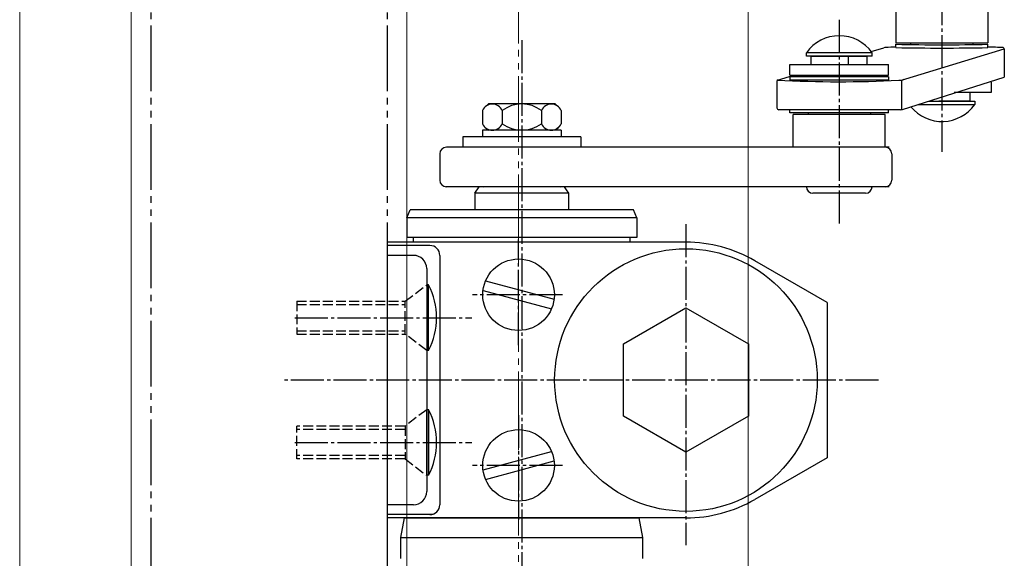
# Model space of a CAD drawing. Extents: x 0 to 1050, y 0 to 1583.
# Drawn here: x 205 to 355, y 1145 to 1227 of the extents above; entities that cross this region are included whole.
import ezdxf

# ---------------------------------------------------------------- set-up
doc = ezdxf.new("R2010")
doc.units = 0
for name, pattern in [('YCENTER_1', [13, 10, -1, 1, -1]), ('YDIVIDE_1', [15, 10, -1, 1, -1, 1, -1]), ('YHIDDEN_1', [4, 3, -1])]:
    doc.linetypes.add(name, pattern=pattern)
for name, color, linetype, lineweight in [('YKK_12', 2, 'CONTINUOUS', 13), ('YKK_13', 4, 'CONTINUOUS', 30), ('YKK_D', 6, 'CONTINUOUS', 13)]:
    doc.layers.add(name, color=color, linetype=linetype, lineweight=lineweight)

msp = doc.modelspace()

# ---------------------------------------------------------------- linework, layer by layer
at = {"layer": 'YKK_12', "linetype": 'YDIVIDE_1'}
msp.add_line((280.8, 1398.8), (280.8, 638.49), dxfattribs=at)
at = {"layer": 'YKK_12'}
for p, q in [((221.8, 1023), (221.8, 1264)), ((263.8, 1023), (263.8, 1248.1)), ((315.8, 1023), (315.8, 1239.9))]:
    msp.add_line(p, q, dxfattribs=at)
at = {"layer": 'YKK_13', "linetype": 'YDIVIDE_1'}
for p, q in [((224.8, 1256.5), (224.8, 1023)), ((260.8, 1256.5), (260.8, 1023))]:
    msp.add_line(p, q, dxfattribs=at)
at = {"layer": 'YKK_13', "linetype": 'YCENTER_1', "ltscale": 0.5}
for p, q in [((345.3, 1238.06), (345.3, 1207.26)), ((329.65, 1227.36), (329.65, 1195.86)), ((281.3, 1224.26), (281.3, 1121.06)), ((306.3, 1196.24), (306.3, 1147.34)), ((280.8, 1177.8), (280.8, 1193.89)), ((287.47, 1185.5), (273.77, 1185.5)), ((246.73, 1182), (273.66, 1182)), ((335.63, 1172.5), (244.76, 1172.5)), ((280.8, 1167.16), (280.8, 1151.19)), ((246.73, 1162.99), (273.66, 1162.99)), ((287.47, 1159.5), (273.77, 1159.5))]:
    msp.add_line(p, q, dxfattribs=at)
at = {"layer": 'YKK_13'}
for p, q in [((338.3, 1228.9), (338.3, 1223.9)), ((352.3, 1228.9), (352.3, 1223.9)), ((334.52, 1222.54), (336.46, 1223.13)), ((338.3, 1223.9), (352.3, 1223.9)), ((338.3, 1223.15), (338.3, 1223.65)), ((339.15, 1218.19), (354.8, 1222.95)), ((340.55, 1223.65), (340.55, 1223.9)), ((350.05, 1223.65), (350.05, 1223.9)), ((352.3, 1223.15), (352.3, 1223.65)), ((354.8, 1222.95), (354.8, 1218.65)), ((334.65, 1222.36), (324.65, 1222.36)), ((324.65, 1221.86), (324.65, 1222.36)), ((334.65, 1221.86), (324.65, 1221.86)), ((325.4, 1220.56), (325.4, 1221.86)), ((325.4, 1221.86), (333.9, 1221.86)), ((331.05, 1220.56), (331.05, 1221.86)), ((333.9, 1220.56), (333.9, 1221.86)), ((334.65, 1221.86), (334.65, 1222.36)), ((322.15, 1218.96), (322.15, 1220.56)), ((322.15, 1220.56), (337.15, 1220.56)), ((325.4, 1220.56), (333.9, 1220.56)), ((337.15, 1218.96), (337.15, 1220.56)), ((320.23, 1218.19), (322.76, 1218.96)), ((322.15, 1218.96), (337.15, 1218.96)), ((337.15, 1218.69), (322.15, 1218.69)), ((322.15, 1218.69), (322.15, 1218.19)), ((337.15, 1218.19), (322.15, 1218.19)), ((325.13, 1218.69), (325.4, 1218.96)), ((334.15, 1218.71), (333.9, 1218.96)), ((337.15, 1218.69), (337.15, 1218.19)), ((339.15, 1218.19), (339.15, 1213.69)), ((339.29, 1213.73), (354.8, 1218.65)), ((320.15, 1217.98), (320.15, 1213.99)), ((352.8, 1217.9), (352.8, 1216.3)), ((349.55, 1216.3), (347.17, 1216.3)), ((352.8, 1216.3), (348.38, 1216.3)), ((349.55, 1216.3), (349.55, 1215)), ((275.3, 1213.56), (275.3, 1211.56)), ((275.67, 1214.1), (276.21, 1214.56)), ((286.39, 1214.56), (276.21, 1214.56)), ((278.3, 1213.56), (278.3, 1211.56)), ((284.3, 1213.56), (284.3, 1211.56)), ((286.93, 1214.1), (286.39, 1214.56)), ((287.3, 1213.56), (287.3, 1211.56)), ((338.99, 1213.69), (320.45, 1213.69)), ((322.15, 1213.19), (322.15, 1213.69)), ((337.15, 1213.19), (337.15, 1213.69)), ((341.7, 1214.5), (350.3, 1214.5)), ((343.28, 1215), (350.3, 1215)), ((349.55, 1215), (344.83, 1215)), ((350.3, 1215), (350.3, 1214.5)), ((337.15, 1213.19), (322.15, 1213.19)), ((322.65, 1207.96), (322.65, 1212.96)), ((336.65, 1212.96), (322.65, 1212.96)), ((324.9, 1213.17), (324.9, 1212.96)), ((334.4, 1213.17), (334.4, 1212.96)), ((336.65, 1207.96), (336.65, 1212.96)), ((287.3, 1210.56), (275.3, 1210.56)), ((275.3, 1210.56), (275.3, 1209.56)), ((275.67, 1211.01), (276.21, 1210.56)), ((286.93, 1211.01), (286.39, 1210.56)), ((287.3, 1210.56), (287.3, 1209.56)), ((272.3, 1209.56), (272.3, 1207.96)), ((290.3, 1209.56), (272.3, 1209.56)), ((290.3, 1209.56), (290.3, 1207.96)), ((337.26, 1207.96), (269.8, 1207.96)), ((290.3, 1207.96), (272.3, 1207.96)), ((268.8, 1206.96), (268.8, 1202.96)), ((337.65, 1206.96), (337.65, 1202.96)), ((337.26, 1201.96), (269.73, 1201.96)), ((274.16, 1200.96), (274.8, 1201.96)), ((274.16, 1200.96), (274.8, 1201.96)), ((287.8, 1201.96), (274.8, 1201.96)), ((285.33, 1202), (285.33, 1201.96)), ((288.1, 1201.49), (287.8, 1201.96)), ((288.45, 1200.96), (274.16, 1200.96)), ((274.16, 1200.96), (274.16, 1198.44)), ((288.45, 1200.96), (288.1, 1201.49)), ((288.45, 1198.44), (288.45, 1200.96)), ((333.65, 1200.96), (325.65, 1200.96)), ((263.8, 1197.2), (264.3, 1198.44)), ((298.8, 1197.2), (263.8, 1197.2)), ((263.8, 1197.2), (263.8, 1194.2)), ((298.3, 1198.44), (264.3, 1198.44)), ((298.8, 1197.2), (298.3, 1198.44)), ((298.8, 1197.2), (298.8, 1194.2)), ((298.8, 1194.2), (263.8, 1194.2)), ((264.8, 1193.5), (264.8, 1194.2)), ((297.8, 1193.5), (297.8, 1194.2)), ((260.8, 1193.5), (260.8, 1151.5)), ((306.3, 1193.5), (260.8, 1193.5)), ((267.3, 1193), (260.8, 1193)), ((264.8, 1191.5), (260.8, 1191.5)), ((268.8, 1191.5), (268.8, 1153.5)), ((327.8, 1184.33), (316.8, 1190.68)), ((266.8, 1189.5), (266.8, 1155.5)), ((266.8, 1187), (266.8, 1177)), ((267.1, 1187), (266.8, 1187)), ((267.1, 1177), (267.1, 1187)), ((275.78, 1187.62), (286.21, 1184.82)), ((275.39, 1186.17), (285.82, 1183.37)), ((327.8, 1184.33), (327.8, 1160.66)), ((296.77, 1178), (306.3, 1183.5)), ((306.3, 1183.5), (315.83, 1178)), ((296.77, 1167), (296.77, 1178)), ((315.83, 1178), (315.83, 1167)), ((267.1, 1177), (266.8, 1177)), ((267.1, 1167.99), (266.8, 1167.99)), ((266.8, 1157.99), (266.8, 1167.99)), ((267.1, 1167.99), (267.1, 1157.99)), ((306.3, 1161.5), (296.77, 1167)), ((315.83, 1167), (306.3, 1161.5)), ((275.39, 1158.82), (285.82, 1161.62)), ((275.78, 1157.37), (286.21, 1160.17)), ((327.8, 1160.66), (316.8, 1154.31)), ((267.1, 1157.99), (266.8, 1157.99)), ((264.8, 1153.5), (260.8, 1153.5)), ((267.8, 1152), (260.8, 1152)), ((306.3, 1151.5), (260.8, 1151.5)), ((262.86, 1148.5), (263.41, 1151.5)), ((263.41, 1151.5), (299.19, 1151.5)), ((299.74, 1148.5), (299.19, 1151.5)), ((262.86, 1145.34), (262.86, 1148.5)), ((262.86, 1148.5), (299.74, 1148.5)), ((299.74, 1145.34), (299.74, 1148.5))]:
    msp.add_line(p, q, dxfattribs=at)
at = {"layer": 'YKK_13', "linetype": 'YHIDDEN_1', "ltscale": 0.5}
for p, q in [((263.5, 1184.5), (266.8, 1187)), ((247, 1184.5), (263.5, 1184.5)), ((247, 1184.5), (247, 1179.5)), ((247, 1184), (263.5, 1184)), ((263.5, 1179.5), (263.5, 1184.5)), ((247, 1180), (263.5, 1180)), ((247, 1179.5), (263.5, 1179.5)), ((266.8, 1177), (263.5, 1179.5)), ((266.8, 1167.99), (263.5, 1165.49)), ((263.5, 1165.49), (247, 1165.49)), ((247, 1160.49), (247, 1165.49)), ((263.5, 1164.99), (247, 1164.99)), ((263.5, 1165.49), (263.5, 1160.49)), ((263.5, 1160.99), (247, 1160.99)), ((263.5, 1160.49), (247, 1160.49)), ((263.5, 1160.49), (266.8, 1157.99))]:
    msp.add_line(p, q, dxfattribs=at)
at = {"layer": 'YKK_13'}
for centre, radius in [((306.3, 1172.5), 20), ((280.8, 1185.5), 5.45), ((280.8, 1159.5), 5.45)]:
    msp.add_circle(centre, radius, dxfattribs=at)
for centre, radius, start, end in [((329.65, 1218.85), 6.11, 35.0511, 144.9489), ((336.75, 1222.17), 1, 92.2759, 106.9421), ((345.45, 1003.25), 220.09, 91.8615, 92.2759), ((345.3, 1570.8), 347.22, 268.8448, 271.1552), ((345.3, 1570.3), 347.22, 268.8448, 271.1552), ((345.45, 1003.25), 220.09, 87.6151, 88.2164), ((354.6, 1222.95), 0.2, 0, 87.6151), ((320.45, 1217.98), 0.3, 110.0543, 180), ((329.69, 1402.9), 184.95, 267.069, 272.8013), ((338.58, 1221.16), 3, 272.8013, 288.6194), ((276.8, 1212.93), 1.62, 22.6198, 157.3801), ((281.3, 1209.56), 5, 53.1301, 126.8699), ((285.8, 1212.93), 1.62, 22.6198, 157.3801), ((320.45, 1213.99), 0.3, 180, 270), ((338.99, 1214.69), 1, 270, 287.5822), ((345.3, 1218), 6.11, 219.2732, 324.9489), ((276.8, 1212.18), 1.62, 202.6199, 337.3801), ((281.3, 1215.56), 5, 233.1301, 306.8699), ((285.8, 1212.18), 1.62, 202.6199, 337.3801), ((269.8, 1206.96), 1, 90, 180), ((336.65, 1206.96), 1, 360, 90), ((269.8, 1202.96), 1, 180, 270), ((275.4, 1202.76), 0.8, 270, 288.1951), ((287.2, 1202.76), 0.8, 251.8049, 270), ((325.65, 1201.96), 1, 180, 270), ((333.65, 1201.96), 1, 270, 360), ((336.65, 1202.96), 1, 270, 360), ((267.3, 1191.5), 1.5, 360, 90), ((306.3, 1172.5), 21, 60, 90.0001), ((264.8, 1189.5), 2, 360, 90), ((257.28, 1182), 11.02, 333.0083, 26.9917), ((257.28, 1162.99), 11.02, 333.0083, 26.9917), ((264.8, 1155.5), 2, 270, 360), ((306.3, 1172.5), 21, 269.9999, 300), ((267.3, 1153.5), 1.5, 270, 360)]:
    msp.add_arc(centre, radius, start, end, dxfattribs=at)
at = {"layer": 'YKK_D'}
msp.add_line((204.8, 1257.5), (204.8, 783.5), dxfattribs=at)

doc.saveas('drawing.dxf')
